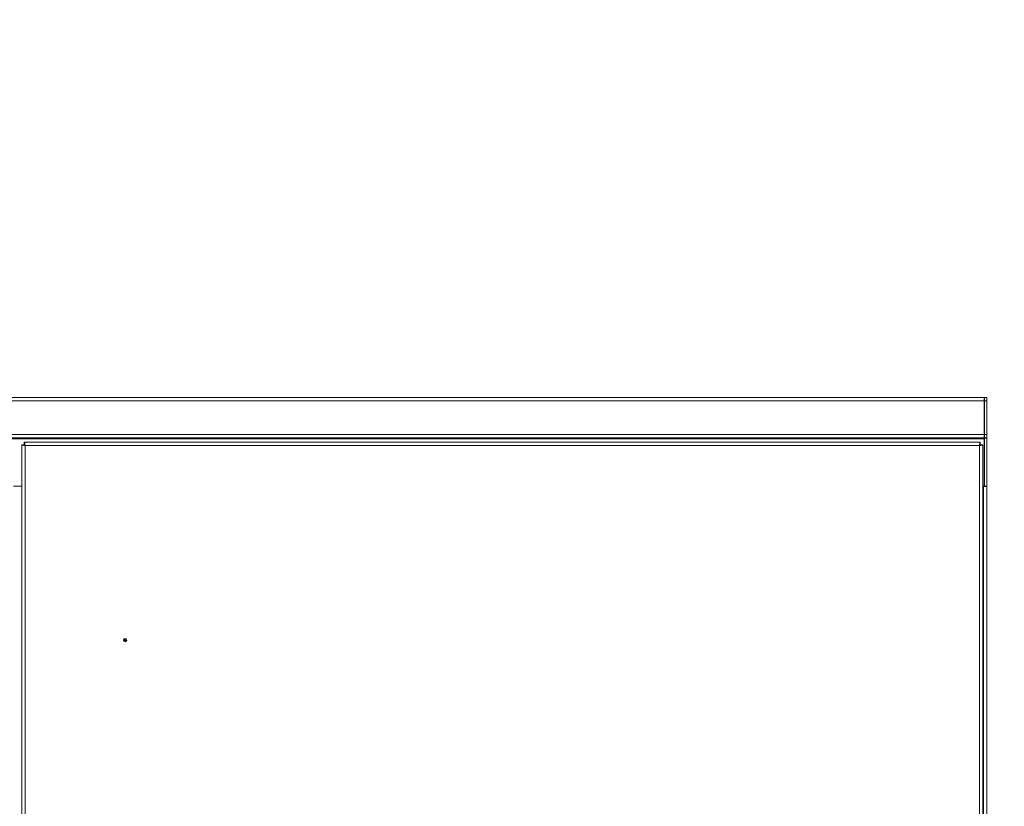
# Model space of a CAD drawing. Units: millimetres. Extents: x -3786 to 4614, y -5035 to 905.
# Drawn here: x -1259 to -649, y -854 to -367 of the extents above; entities that cross this region are included whole.
import ezdxf

# ---------------------------------------------------------------- set-up
doc = ezdxf.new("R2010")
doc.units = ezdxf.units.MM
doc.header["$LTSCALE"] = 5
doc.header["$PDSIZE"] = -1
doc.layers.add('Dimensions', color=7, linetype='Continuous', lineweight=15)
doc.styles.get("Standard").update_dxf_attribs({"font": 'romans.shx', "width": 0.8})
doc.dimstyles.new('SLDDIMSTYLE2', dxfattribs={"dimscale": 10, "dimtxt": 2.5, "dimasz": 3.302, "dimexe": 1, "dimexo": 1, "dimgap": 0.926042, "dimtad": 1, "dimdec": 0, "dimrnd": 1e-09, "dimzin": 12, "dimdsep": 46, "dimtxsty": 'Standard', "dimcen": 2, "dimadec": 0, "dimazin": 3, "dimtfac": 1, "dimtdec": 0, "dimtmove": 0, "dimatfit": 0, "dimfxl": 1, "dimfrac": 2, "dimtolj": 1, "dimtzin": 12, "dimarcsym": 0})

# ---------------------------------------------------------------- blocks, each defined once
blk = doc.blocks.new('*D8')
at = {"layer": 'Defpoints', "color": 0, "transparency": 16777216}
for p in [(-659.77, -600.48), (-377.79, -600.48), (-659.77, -625.48)]:
    blk.add_point(p, dxfattribs=at)
at = {"layer": 'Dimensions', "color": 0, "lineweight": -2, "transparency": 16777216}
for p, q in [((-377.79, -534.44), (-377.79, -366.6)), ((-639.77, -600.48), (-357.79, -600.48)), ((-377.79, -625.48), (-377.79, -600.48)), ((-639.77, -625.48), (-357.79, -625.48)), ((-377.79, -691.52), (-377.79, -757.56))]:
    blk.add_line(p, q, dxfattribs=at)
at = {"layer": 'Dimensions', "color": 0, "transparency": 16777216}
for points in [[(-388.79, -534.44), (-366.78, -534.44), (-377.79, -600.48)], [(-388.79, -691.52), (-366.78, -691.52), (-377.79, -625.48)]]:
    blk.add_solid(points, dxfattribs=at)
at = {"layer": 'Dimensions', "color": 0, "transparency": 16777216, "insert": (-421.31, -417.5), "char_height": 50, "attachment_point": 5, "rotation": 90}
blk.add_mtext('\\A1;25', dxfattribs=at)
blk = doc.blocks.new('*D9')
at = {"layer": 'Defpoints', "color": 0, "transparency": 16777216}
for p in [(-659.77, -625.48), (-661.87, -1825.48), (-377.79, -1825.48)]:
    blk.add_point(p, dxfattribs=at)
at = {"layer": 'Dimensions', "color": 0, "lineweight": -2, "transparency": 16777216}
for p, q in [((-639.77, -625.48), (-357.79, -625.48)), ((-377.79, -691.52), (-377.79, -1759.44)), ((-641.87, -1825.48), (-357.79, -1825.48))]:
    blk.add_line(p, q, dxfattribs=at)
at = {"layer": 'Dimensions', "color": 0, "transparency": 16777216}
for points in [[(-388.79, -691.52), (-366.78, -691.52), (-377.79, -625.48)], [(-388.79, -1759.44), (-366.78, -1759.44), (-377.79, -1825.48)]]:
    blk.add_solid(points, dxfattribs=at)
at = {"layer": 'Dimensions', "color": 0, "transparency": 16777216, "insert": (-421.31, -1225.48), "char_height": 50, "attachment_point": 5, "rotation": 90}
blk.add_mtext('\\A1;1200', dxfattribs=at)
blk = doc.blocks.new('*D12')
at = {"layer": 'Defpoints', "color": 0, "transparency": 16777216}
for p in [(-659.77, -600.48), (-661.87, -1925.48), (-199.79, -1925.48)]:
    blk.add_point(p, dxfattribs=at)
at = {"layer": 'Dimensions', "color": 0, "lineweight": -2, "transparency": 16777216}
for p, q in [((-639.77, -600.48), (-179.79, -600.48)), ((-199.79, -666.52), (-199.79, -1859.44)), ((-641.87, -1925.48), (-179.79, -1925.48))]:
    blk.add_line(p, q, dxfattribs=at)
at = {"layer": 'Dimensions', "color": 0, "transparency": 16777216}
for points in [[(-210.79, -666.52), (-188.78, -666.52), (-199.79, -600.48)], [(-210.79, -1859.44), (-188.78, -1859.44), (-199.79, -1925.48)]]:
    blk.add_solid(points, dxfattribs=at)
at = {"layer": 'Dimensions', "color": 0, "transparency": 16777216, "insert": (-243.31, -1262.98), "char_height": 50, "attachment_point": 5, "rotation": 90}
blk.add_mtext('\\A1;1325', dxfattribs=at)

msp = doc.modelspace()

# ---------------------------------------------------------------- linework, layer by layer
at = {"linetype": 'Continuous', "lineweight": 18}
for p, q in [((-659.77, -600.48), (-1859.77, -600.48)), ((-661.37, -602.58), (-1858.17, -602.58)), ((-661.37, -600.48), (-661.37, -655.48)), ((-661.27, -655.58), (-661.27, -600.48)), ((-659.77, -602.58), (-661.27, -602.58)), ((-659.77, -1825.48), (-659.77, -600.48)), ((-661.37, -623.38), (-1858.17, -623.38)), ((-661.37, -625.48), (-1858.17, -625.48)), ((-661.37, -626.08), (-1858.17, -626.08)), ((-661.27, -623.38), (-659.77, -623.38)), ((-659.77, -625.48), (-661.27, -625.48)), ((-661.27, -625.68), (-659.77, -625.68)), ((-1255.78, -629.73), (-1257.28, -629.73)), ((-1257.28, -1821.58), (-1257.28, -629.73)), ((-1255.7, -629.65), (-1255.7, -628.15)), ((-1255.7, -628.15), (-663.85, -628.15)), ((-664.38, -630.25), (-1255.18, -630.25)), ((-1255.18, -630.25), (-1255.18, -1821.05)), ((-664.38, -1821.05), (-664.38, -630.25)), ((-663.85, -629.65), (-663.85, -628.15)), ((-663.78, -629.73), (-662.28, -629.73)), ((-662.28, -629.73), (-662.28, -1821.58)), ((-1262.27, -655.48), (-1257.28, -655.48)), ((-661.37, -655.48), (-662.28, -655.48)), ((-659.77, -655.58), (-662.28, -655.58)), ((-661.87, -1795.48), (-661.87, -655.48)), ((-661.27, -655.28), (-659.77, -655.28))]:
    msp.add_line(p, q, dxfattribs=at)
at = {"linetype": 'Continuous', "lineweight": 18, "flags": 128}
msp.add_lwpolyline([(-1255.18, -630.25), (-1255.18, -630.25)], dxfattribs=at)
at = {"linetype": 'Continuous', "lineweight": 18}
for radius, start, end in [(1, 0, 180), (1, 180, 0), (0.375, 0, 180), (0.375, 180, 0)]:
    msp.add_arc((-1193.28, -750.65), radius, start, end, dxfattribs=at)
for points, knots in [([(-1257.28, -629.73), (-1257.28, -629.77), (-1257.22, -629.81), (-1257.01, -629.9), (-1256.85, -629.95), (-1256.47, -630.03), (-1256.23, -630.08), (-1255.72, -630.17), (-1255.45, -630.21), (-1255.18, -630.25)], [0, 0, 0, 0, 0.25, 0.25, 0.5, 0.5, 0.75, 0.75, 1, 1, 1, 1]), ([(-1255.78, -629.73), (-1255.78, -629.81), (-1255.71, -629.9), (-1255.49, -630.08), (-1255.33, -630.17), (-1255.18, -630.25)], [0, 0, 0, 0, 0.5, 0.5, 1, 1, 1, 1]), ([(-1255.18, -630.25), (-1255.22, -629.98), (-1255.26, -629.7), (-1255.35, -629.2), (-1255.4, -628.96), (-1255.48, -628.58), (-1255.53, -628.42), (-1255.62, -628.21), (-1255.66, -628.15), (-1255.7, -628.15)], [0, 0, 0, 0, 0.25, 0.25, 0.5, 0.5, 0.75, 0.75, 1, 1, 1, 1]), ([(-1255.18, -630.25), (-1255.26, -630.1), (-1255.35, -629.94), (-1255.53, -629.72), (-1255.62, -629.65), (-1255.7, -629.65)], [0, 0, 0, 0, 0.5, 0.5, 1, 1, 1, 1]), ([(-664.38, -630.25), (-664.33, -629.98), (-664.29, -629.7), (-664.2, -629.2), (-664.15, -628.96), (-664.07, -628.58), (-664.02, -628.42), (-663.93, -628.21), (-663.89, -628.15), (-663.85, -628.15)], [0, 0, 0, 0, 0.25, 0.25, 0.5, 0.5, 0.75, 0.75, 1, 1, 1, 1]), ([(-664.38, -630.25), (-664.29, -630.1), (-664.2, -629.94), (-664.02, -629.72), (-663.93, -629.65), (-663.85, -629.65)], [0, 0, 0, 0, 0.5, 0.5, 1, 1, 1, 1]), ([(-662.28, -629.73), (-662.28, -629.77), (-662.33, -629.81), (-662.54, -629.9), (-662.7, -629.95), (-663.08, -630.03), (-663.32, -630.08), (-663.83, -630.17), (-664.1, -630.21), (-664.38, -630.25)], [0, 0, 0, 0, 0.25, 0.25, 0.5, 0.5, 0.75, 0.75, 1, 1, 1, 1]), ([(-663.78, -629.73), (-663.78, -629.81), (-663.84, -629.9), (-664.06, -630.08), (-664.22, -630.17), (-664.38, -630.25)], [0, 0, 0, 0, 0.5, 0.5, 1, 1, 1, 1])]:
    msp.add_open_spline(points, degree=3, knots=knots, dxfattribs=at)

# ---------------------------------------------------------------- dimensions: what is measured, and where the dimension line sits
at = {"layer": 'Dimensions'}
for base, p1, p2, override, picture, middle in [((-377.79, -600.48), (-659.77, -625.48), (-659.77, -600.48), {"dimscale": 20}, '*D8', (-421.31, -417.5)), ((-199.79, -1925.48), (-659.77, -600.48), (-661.87, -1925.48), {"dimscale": 20}, '*D12', (-243.31, -1262.98)), ((-377.79, -1825.48), (-659.77, -625.48), (-661.87, -1825.48), {"dimscale": 20, "dimtmove": 1}, '*D9', (-421.31, -1225.48))]:
    dim = msp.add_linear_dim(base=base, p1=p1, p2=p2, angle=90, dimstyle='SLDDIMSTYLE2', override=override, dxfattribs=at)
    dim.commit()
    dim.dimension.update_dxf_attribs({"geometry": picture, "text_midpoint": middle})

doc.saveas('drawing.dxf')
